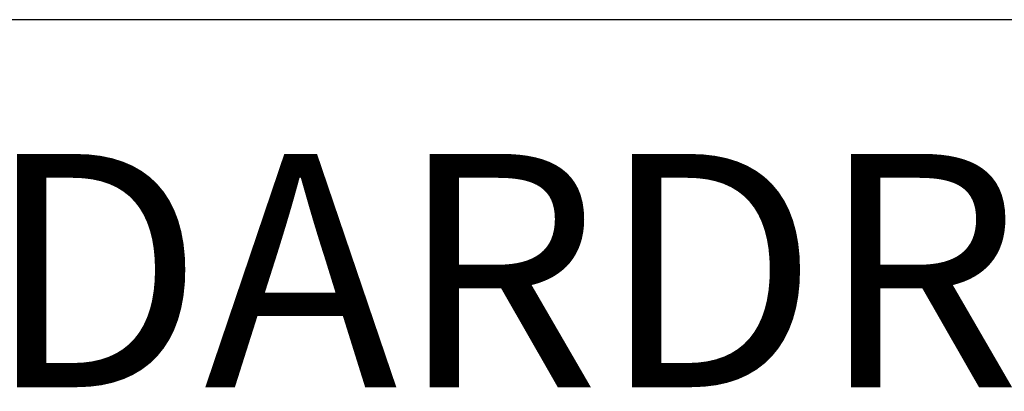
# Model space of a CAD drawing. Units: metres. Extents: x -23 to 145, y -71 to 48.
# Drawn here: x 126 to 131, y -59 to -57 of the extents above; entities that cross this region are included whole.
import ezdxf

# ---------------------------------------------------------------- set-up
doc = ezdxf.new("R2010")
doc.units = ezdxf.units.M
doc.header["$LTSCALE"] = 0.4
doc.layers.add('m-000a', color=1, linetype='CONTINUOUS')
doc.styles.add('ISO', font='iso8')
doc.styles.add('isocp', font='isocp.shx')

# ---------------------------------------------------------------- blocks, each defined once
blk = doc.blocks.new('TMSTAMP_TK')
at = {"layer": 'm-000a', "color": 3}
blk.add_line((0, 19.1655), (-38.8889, 19.1655), dxfattribs=at)
at = {"layer": 'm-000a', "color": 7, "style": 'ISO'}
for tag, p in [('PROJNR/PROJNAMN', (-37.3456, 16.014)), ('REV', (-2.9167, 0.4861))]:
    blk.add_attdef(tag, p, '', height=2, dxfattribs=at)
at = {"layer": 'm-000a', "color": 3, "style": 'ISO'}
for tag, p in [('UNDERRUBRIK', (-37.2696, 12.8636)), ('PLANTYP', (-37.3138, 10.3069)), ('HANDLÄGGARE', (-69.0278, 8.2639)), ('KVAL.SÄK', (-53.8656, 8.2639)), ('DELGIVEN', (-46.1645, 8.2639)), ('UNDERRUBRIK', (-37.2696, 7.5393)), ('DWG-FIL', (-69.0278, 4.375)), ('KONSTR', (-58.3333, 4.375)), ('UPPDRAGSNR', (-48.125, 4.375)), ('GODKÄND', (-69.0278, 0.4861)), ('SKALA', (-37.9167, 0.4861)), ('DIARIENUMMER', (-31.1111, 0.4861)), ('RITNINGSNUMMER', (-17.0139, 0.4861))]:
    blk.add_attdef(tag, p, '', height=1.4, dxfattribs=at)

msp = doc.modelspace()

# ---------------------------------------------------------------- block references
at = {"layer": 'm-000a'}
ref = msp.add_blockref('TMSTAMP_TK', (141.4663, -66.6387), dxfattribs=dict(at, xscale=0.5, yscale=0.5, zscale=0.5))
ref.add_attrib('PROJNR/PROJNAMN', 'STANDARDRITNING', (122.7935, -58.6317), dxfattribs={"color": 7, "height": 1, "style": 'isocp'})

doc.saveas('drawing.dxf')
